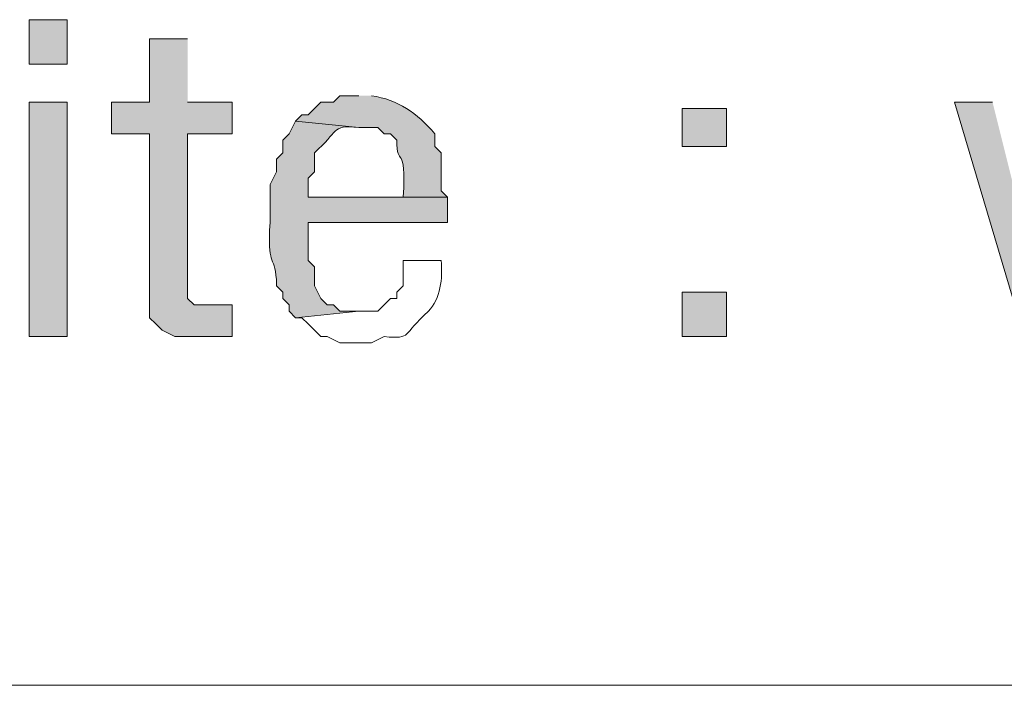
# Model space of a CAD drawing. Units: millimetres. Extents: x -52663 to 381556, y -59796 to 55445.
# Drawn here: x 48917 to 49090, y 12273 to 12390 of the extents above; entities that cross this region are included whole.
import ezdxf

# ---------------------------------------------------------------- set-up
doc = ezdxf.new("R2010")
doc.units = ezdxf.units.MM
doc.layers.add('GR_Struc 7', color=7, linetype='Continuous', lineweight=35)

msp = doc.modelspace()

# ---------------------------------------------------------------- hatches: boundary and pattern name
at = {"layer": 'GR_Struc 7', "true_color": 0xffffff}
h = msp.add_hatch(color=7, dxfattribs=at)
h.dxf.hatch_style = 2
h.paths.add_polyline_path([(48918.327, 12390.025), (48918.327, 12382.199), (48925.033, 12382.199), (48925.033, 12390.025)])
for points in [[(48946.281, 12386.676), (48939.574, 12386.676), (48939.574, 12375.484), (48932.859, 12375.484), (48932.859, 12369.897), (48939.574, 12369.897), (48939.574, 12337.466), (48940.685, 12336.356), (48941.804, 12335.246), (48944.042, 12334.118), (48954.106, 12334.118), (48954.106, 12339.705), (48947.4, 12339.705), (48946.281, 12340.833), (48946.281, 12369.897), (48954.106, 12369.897), (48954.106, 12375.484), (48946.281, 12375.484)], [(49088.279, 12375.484), (49081.572, 12375.484), (49093.875, 12334.118), (49097.233, 12339.705)]]:
    msp.add_hatch(color=7, dxfattribs=at).paths.add_polyline_path(points)
h = msp.add_hatch(color=7, dxfattribs=at)
edge = h.paths.add_edge_path()
edge.add_spline(control_points=[(48976.464, 12376.612), (48976.464, 12376.612), (48973.115, 12376.612), (48973.115, 12376.612), (48973.115, 12376.612), (48971.996, 12375.484), (48971.996, 12375.484), (48971.996, 12375.484), (48969.758, 12375.484), (48969.758, 12375.484), (48969.758, 12375.484), (48968.638, 12374.374), (48968.638, 12374.374), (48968.638, 12374.374), (48967.528, 12373.264), (48967.528, 12373.264), (48967.528, 12373.264), (48966.409, 12373.264), (48966.409, 12373.264), (48966.409, 12373.264), (48965.29, 12372.135), (48965.29, 12372.135), (48965.29, 12372.135), (48976.464, 12371.025), (48976.464, 12371.025), (48976.464, 12371.025), (48979.822, 12371.025), (48979.822, 12371.025), (48979.822, 12371.025), (48980.941, 12369.897), (48980.941, 12369.897), (48980.941, 12369.897), (48982.06, 12369.897), (48982.06, 12369.897), (48982.06, 12369.897), (48983.179, 12368.787), (48983.179, 12368.787), (48983.052, 12363.655), (48984.963, 12368.587), (48984.299, 12358.723), (48984.299, 12358.723), (48967.528, 12358.723), (48967.528, 12358.723), (48967.528, 12358.723), (48992.124, 12358.723), (48992.124, 12358.723), (48992.124, 12358.723), (48991.005, 12359.833), (48991.005, 12359.833), (48991.005, 12359.833), (48991.005, 12366.548), (48991.005, 12366.548), (48991.005, 12366.548), (48989.886, 12367.658), (48989.886, 12367.658), (48989.886, 12367.658), (48989.886, 12369.897), (48989.886, 12369.897), (48986.664, 12373.61), (48983.452, 12375.884), (48978.702, 12376.612)], knot_values=[0, 0, 0, 0, 1, 1, 1, 2, 2, 2, 3, 3, 3, 4, 4, 4, 5, 5, 5, 6, 6, 6, 7, 7, 7, 8, 8, 8, 9, 9, 9, 10, 10, 10, 11, 11, 11, 12, 12, 12, 13, 13, 13, 14, 14, 14, 15, 15, 15, 16, 16, 16, 17, 17, 17, 18, 18, 18, 19, 19, 19, 20, 20, 20, 20], degree=3, periodic=0)
edge.add_line((48978.702, 12376.612), (48976.464, 12376.612))
h = msp.add_hatch(color=7, dxfattribs=at)
h.dxf.hatch_style = 2
h.paths.add_polyline_path([(48918.327, 12375.484), (48918.327, 12334.118), (48925.033, 12334.118), (48925.033, 12375.484)])
h = msp.add_hatch(color=7, dxfattribs=at)
h.dxf.hatch_style = 2
h.paths.add_polyline_path([(49033.5, 12374.374), (49033.5, 12367.658), (49041.325, 12367.658), (49041.325, 12374.374)])
h = msp.add_hatch(color=7, dxfattribs=at)
edge = h.paths.add_edge_path()
edge.add_spline(control_points=[(48965.29, 12372.135), (48965.29, 12372.135), (48964.17, 12369.897), (48964.17, 12369.897), (48964.17, 12369.897), (48963.051, 12368.787), (48963.051, 12368.787), (48963.051, 12368.787), (48963.051, 12366.548), (48963.051, 12366.548), (48963.051, 12366.548), (48961.932, 12365.42), (48961.932, 12365.42), (48961.932, 12365.42), (48961.932, 12363.2), (48961.932, 12363.2), (48961.932, 12363.2), (48960.813, 12360.961), (48960.813, 12360.961), (48960.813, 12360.961), (48960.813, 12354.246), (48960.813, 12354.246), (48960.312, 12346.438), (48961.541, 12348.804), (48961.932, 12344.182), (48961.932, 12344.182), (48961.932, 12343.072), (48961.932, 12343.072), (48961.932, 12343.072), (48963.051, 12341.943), (48963.051, 12341.943), (48963.051, 12341.943), (48963.051, 12340.833), (48963.051, 12340.833), (48963.051, 12340.833), (48964.17, 12339.705), (48964.17, 12339.705), (48964.17, 12339.705), (48964.17, 12338.595), (48964.17, 12338.595), (48964.17, 12338.595), (48965.29, 12337.466), (48965.29, 12337.466), (48965.29, 12337.466), (48976.464, 12338.595), (48976.464, 12338.595), (48976.464, 12338.595), (48973.115, 12338.595), (48973.115, 12338.595), (48973.115, 12338.595), (48971.996, 12339.705), (48971.996, 12339.705), (48971.996, 12339.705), (48970.877, 12339.705), (48970.877, 12339.705), (48970.877, 12339.705), (48969.758, 12340.833), (48969.758, 12340.833), (48969.758, 12340.833), (48968.638, 12343.072), (48968.638, 12343.072), (48968.638, 12343.072), (48968.638, 12346.42), (48968.638, 12346.42), (48968.638, 12346.42), (48967.528, 12347.53), (48967.528, 12347.53), (48967.528, 12347.53), (48967.528, 12354.246), (48967.528, 12354.246), (48967.528, 12354.246), (48992.124, 12354.246), (48992.124, 12354.246), (48992.124, 12354.246), (48992.124, 12358.723), (48992.124, 12358.723), (48992.124, 12358.723), (48967.528, 12358.723), (48967.528, 12358.723), (48967.528, 12358.723), (48967.528, 12362.071), (48967.528, 12362.071), (48967.528, 12362.071), (48968.638, 12363.2), (48968.638, 12363.2), (48968.638, 12363.2), (48968.638, 12366.548), (48968.638, 12366.548), (48972.988, 12370.279), (48971.423, 12371.498), (48976.464, 12371.025)], knot_values=[0, 0, 0, 0, 1, 1, 1, 2, 2, 2, 3, 3, 3, 4, 4, 4, 5, 5, 5, 6, 6, 6, 7, 7, 7, 8, 8, 8, 9, 9, 9, 10, 10, 10, 11, 11, 11, 12, 12, 12, 13, 13, 13, 14, 14, 14, 15, 15, 15, 16, 16, 16, 17, 17, 17, 18, 18, 18, 19, 19, 19, 20, 20, 20, 21, 21, 21, 22, 22, 22, 23, 23, 23, 24, 24, 24, 25, 25, 25, 26, 26, 26, 27, 27, 27, 28, 28, 28, 29, 29, 29, 30, 30, 30, 30], degree=3, periodic=0)
edge.add_line((48976.464, 12371.025), (48965.29, 12372.135))
h = msp.add_hatch(color=7, dxfattribs=at)
h.dxf.hatch_style = 2
h.paths.add_polyline_path([(49033.5, 12341.943), (49033.5, 12334.118), (49041.325, 12334.118), (49041.325, 12341.943)])

# ---------------------------------------------------------------- linework, layer by layer
at = {"layer": 'GR_Struc 7', "lineweight": 0}
for points in [[(48918.327, 12390.025), (48918.327, 12382.199), (48925.033, 12382.199), (48925.033, 12390.025), (48918.327, 12390.025)], [(48946.281, 12386.676), (48939.574, 12386.676), (48939.574, 12375.484), (48932.859, 12375.484), (48932.859, 12369.897), (48939.574, 12369.897), (48939.574, 12337.466), (48940.685, 12336.356), (48941.804, 12335.246), (48944.042, 12334.118), (48954.106, 12334.118), (48954.106, 12339.705), (48947.4, 12339.705), (48946.281, 12340.833), (48946.281, 12369.897), (48954.106, 12369.897), (48954.106, 12375.484), (48946.281, 12375.484)], [(48918.327, 12375.484), (48918.327, 12334.118), (48925.033, 12334.118), (48925.033, 12375.484), (48918.327, 12375.484)], [(49088.279, 12375.484), (49081.572, 12375.484), (49093.875, 12334.118), (49097.233, 12339.705)], [(49033.5, 12374.374), (49033.5, 12367.658), (49041.325, 12367.658), (49041.325, 12374.374), (49033.5, 12374.374)], [(49033.5, 12341.943), (49033.5, 12334.118), (49041.325, 12334.118), (49041.325, 12341.943), (49033.5, 12341.943)]]:
    msp.add_lwpolyline(points, dxfattribs=at)
at = {"layer": 'GR_Struc 7', "color": 7, "lineweight": 9, "true_color": 0xffffff}
msp.add_lwpolyline([(48613.066, 12272.623), (50882.911, 12272.623)], dxfattribs=at)
at = {"layer": 'GR_Struc 7', "lineweight": 0}
for points, knots in [([(48976.464, 12376.612), (48976.464, 12376.612), (48973.115, 12376.612), (48973.115, 12376.612), (48973.115, 12376.612), (48971.996, 12375.484), (48971.996, 12375.484), (48971.996, 12375.484), (48969.758, 12375.484), (48969.758, 12375.484), (48969.758, 12375.484), (48968.638, 12374.374), (48968.638, 12374.374), (48968.638, 12374.374), (48967.528, 12373.264), (48967.528, 12373.264), (48967.528, 12373.264), (48966.409, 12373.264), (48966.409, 12373.264), (48966.409, 12373.264), (48965.29, 12372.135), (48965.29, 12372.135), (48965.29, 12372.135), (48976.464, 12371.025), (48976.464, 12371.025), (48976.464, 12371.025), (48979.822, 12371.025), (48979.822, 12371.025), (48979.822, 12371.025), (48980.941, 12369.897), (48980.941, 12369.897), (48980.941, 12369.897), (48982.06, 12369.897), (48982.06, 12369.897), (48982.06, 12369.897), (48983.179, 12368.787), (48983.179, 12368.787), (48983.052, 12363.655), (48984.963, 12368.587), (48984.299, 12358.723), (48984.299, 12358.723), (48967.528, 12358.723), (48967.528, 12358.723), (48967.528, 12358.723), (48992.124, 12358.723), (48992.124, 12358.723), (48992.124, 12358.723), (48991.005, 12359.833), (48991.005, 12359.833), (48991.005, 12359.833), (48991.005, 12366.548), (48991.005, 12366.548), (48991.005, 12366.548), (48989.886, 12367.658), (48989.886, 12367.658), (48989.886, 12367.658), (48989.886, 12369.897), (48989.886, 12369.897), (48986.664, 12373.61), (48983.452, 12375.884), (48978.702, 12376.612)], [0, 0, 0, 0, 1, 1, 1, 2, 2, 2, 3, 3, 3, 4, 4, 4, 5, 5, 5, 6, 6, 6, 7, 7, 7, 8, 8, 8, 9, 9, 9, 10, 10, 10, 11, 11, 11, 12, 12, 12, 13, 13, 13, 14, 14, 14, 15, 15, 15, 16, 16, 16, 17, 17, 17, 18, 18, 18, 19, 19, 19, 20, 20, 20, 20]), ([(48965.29, 12372.135), (48965.29, 12372.135), (48964.17, 12369.897), (48964.17, 12369.897), (48964.17, 12369.897), (48963.051, 12368.787), (48963.051, 12368.787), (48963.051, 12368.787), (48963.051, 12366.548), (48963.051, 12366.548), (48963.051, 12366.548), (48961.932, 12365.42), (48961.932, 12365.42), (48961.932, 12365.42), (48961.932, 12363.2), (48961.932, 12363.2), (48961.932, 12363.2), (48960.813, 12360.961), (48960.813, 12360.961), (48960.813, 12360.961), (48960.813, 12354.246), (48960.813, 12354.246), (48960.312, 12346.438), (48961.541, 12348.804), (48961.932, 12344.182), (48961.932, 12344.182), (48961.932, 12343.072), (48961.932, 12343.072), (48961.932, 12343.072), (48963.051, 12341.943), (48963.051, 12341.943), (48963.051, 12341.943), (48963.051, 12340.833), (48963.051, 12340.833), (48963.051, 12340.833), (48964.17, 12339.705), (48964.17, 12339.705), (48964.17, 12339.705), (48964.17, 12338.595), (48964.17, 12338.595), (48964.17, 12338.595), (48965.29, 12337.466), (48965.29, 12337.466), (48965.29, 12337.466), (48976.464, 12338.595), (48976.464, 12338.595), (48976.464, 12338.595), (48973.115, 12338.595), (48973.115, 12338.595), (48973.115, 12338.595), (48971.996, 12339.705), (48971.996, 12339.705), (48971.996, 12339.705), (48970.877, 12339.705), (48970.877, 12339.705), (48970.877, 12339.705), (48969.758, 12340.833), (48969.758, 12340.833), (48969.758, 12340.833), (48968.638, 12343.072), (48968.638, 12343.072), (48968.638, 12343.072), (48968.638, 12346.42), (48968.638, 12346.42), (48968.638, 12346.42), (48967.528, 12347.53), (48967.528, 12347.53), (48967.528, 12347.53), (48967.528, 12354.246), (48967.528, 12354.246), (48967.528, 12354.246), (48992.124, 12354.246), (48992.124, 12354.246), (48992.124, 12354.246), (48992.124, 12358.723), (48992.124, 12358.723), (48992.124, 12358.723), (48967.528, 12358.723), (48967.528, 12358.723), (48967.528, 12358.723), (48967.528, 12362.071), (48967.528, 12362.071), (48967.528, 12362.071), (48968.638, 12363.2), (48968.638, 12363.2), (48968.638, 12363.2), (48968.638, 12366.548), (48968.638, 12366.548), (48972.988, 12370.279), (48971.423, 12371.498), (48976.464, 12371.025)], [0, 0, 0, 0, 1, 1, 1, 2, 2, 2, 3, 3, 3, 4, 4, 4, 5, 5, 5, 6, 6, 6, 7, 7, 7, 8, 8, 8, 9, 9, 9, 10, 10, 10, 11, 11, 11, 12, 12, 12, 13, 13, 13, 14, 14, 14, 15, 15, 15, 16, 16, 16, 17, 17, 17, 18, 18, 18, 19, 19, 19, 20, 20, 20, 21, 21, 21, 22, 22, 22, 23, 23, 23, 24, 24, 24, 25, 25, 25, 26, 26, 26, 27, 27, 27, 28, 28, 28, 29, 29, 29, 30, 30, 30, 30]), ([(48991.005, 12347.53), (48991.005, 12347.53), (48984.299, 12347.53), (48984.299, 12347.53), (48984.299, 12347.53), (48984.299, 12343.072), (48984.299, 12343.072), (48984.299, 12343.072), (48983.179, 12341.943), (48983.179, 12341.943), (48983.179, 12341.943), (48983.179, 12340.833), (48983.179, 12340.833), (48983.179, 12340.833), (48982.06, 12340.833), (48982.06, 12340.833), (48982.06, 12340.833), (48980.941, 12339.705), (48980.941, 12339.705), (48980.941, 12339.705), (48979.822, 12338.595), (48979.822, 12338.595), (48979.822, 12338.595), (48976.464, 12338.595), (48976.464, 12338.595), (48976.464, 12338.595), (48965.29, 12337.466), (48965.29, 12337.466), (48965.29, 12337.466), (48966.409, 12337.466), (48966.409, 12337.466), (48966.409, 12337.466), (48967.528, 12336.356), (48967.528, 12336.356), (48967.528, 12336.356), (48968.638, 12335.246), (48968.638, 12335.246), (48968.638, 12335.246), (48969.758, 12334.118), (48969.758, 12334.118), (48969.758, 12334.118), (48970.877, 12334.118), (48970.877, 12334.118), (48970.877, 12334.118), (48973.115, 12333.008), (48973.115, 12333.008), (48973.115, 12333.008), (48978.702, 12333.008), (48978.702, 12333.008), (48978.702, 12333.008), (48980.941, 12334.118), (48980.941, 12334.118), (48986.046, 12333.717), (48983.944, 12334.372), (48988.766, 12338.595), (48990.859, 12340.851), (48991.305, 12344.382), (48991.005, 12347.53)], [0, 0, 0, 0, 1, 1, 1, 2, 2, 2, 3, 3, 3, 4, 4, 4, 5, 5, 5, 6, 6, 6, 7, 7, 7, 8, 8, 8, 9, 9, 9, 10, 10, 10, 11, 11, 11, 12, 12, 12, 13, 13, 13, 14, 14, 14, 15, 15, 15, 16, 16, 16, 17, 17, 17, 18, 18, 18, 19, 19, 19, 19])]:
    msp.add_open_spline(points, degree=3, knots=knots, dxfattribs=at)

doc.saveas('drawing.dxf')
